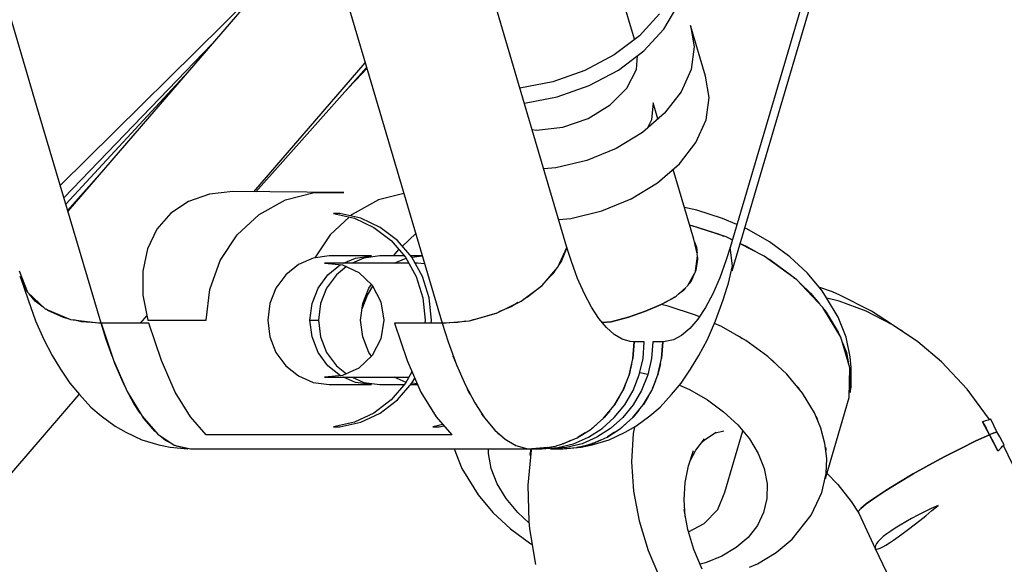
# Model space of a CAD drawing. Units: inches. Extents: x -1426 to 13536, y 632 to 15747.
# Drawn here: x 4712 to 4850, y 7839 to 7915 of the extents above; entities that cross this region are included whole.
import ezdxf

# ---------------------------------------------------------------- set-up
doc = ezdxf.new("R2010")
doc.units = ezdxf.units.IN
doc.header["$MEASUREMENT"] = 0
doc.layers.add('Dimension', color=7, linetype='Continuous')
doc.dimstyles.new('Standard$0', dxfattribs={"dimtxt": 0.18, "dimasz": 0.18, "dimexe": 0.18, "dimexo": 0.0625, "dimgap": 0.09, "dimtad": 0, "dimtih": 1, "dimtoh": 1, "dimdec": 4, "dimzin": 0, "dimdsep": 46, "dimtxsty": 'Standard', "dimcen": 0.09, "dimadec": 0, "dimazin": 0, "dimtfac": 1, "dimtdec": 4, "dimtofl": 0, "dimtmove": 0, "dimatfit": 3, "dimfxl": 1, "dimtolj": 1, "dimtzin": 0, "dimarcsym": 0})

# ---------------------------------------------------------------- blocks, each defined once
blk = doc.blocks.new('*D8')
at = {"layer": 'Defpoints', "color": 0}
for p in [(1894.16, 7992.73, 4120), (10033.86, 7992.73, 4120), (10033.86, 1487.2)]:
    blk.add_point(p, dxfattribs=at)
at = {"layer": 'Dimension', "color": 0, "linetype": 'ByBlock', "lineweight": -2}
for p, q in [((1894.16, 7992.67), (1894.16, 1487.02)), ((10033.86, 7992.67), (10033.86, 1487.02)), ((2094.16, 1487.2), (5488.92, 1487.2)), ((9833.86, 1487.2), (6439.1, 1487.2))]:
    blk.add_line(p, q, dxfattribs=at)
at = {"layer": 'Dimension', "color": 0}
for points in [[(2094.16, 1520.53), (2094.16, 1453.87), (1894.16, 1487.2)], [(9833.86, 1520.53), (9833.86, 1453.87), (10033.86, 1487.2)]]:
    blk.add_solid(points, dxfattribs=at)
at = {"layer": 'Dimension', "color": 0, "insert": (5964.01, 1487.2), "char_height": 300, "attachment_point": 5}
blk.add_mtext('\\A1;8140', dxfattribs=at)
blk = doc.blocks.new('*D9')
at = {"layer": 'Defpoints', "color": 0}
for p in [(4.24, 7992.74, 4120), (11923.84, 7992.74, 4120), (11923.84, 829.09)]:
    blk.add_point(p, dxfattribs=at)
at = {"layer": 'Dimension', "color": 0, "linetype": 'ByBlock', "lineweight": -2}
for p, q in [((4.24, 7992.68), (4.24, 828.91)), ((11923.84, 7992.68), (11923.84, 828.91)), ((204.24, 829.09), (5388.95, 829.09)), ((11723.84, 829.09), (6539.13, 829.09))]:
    blk.add_line(p, q, dxfattribs=at)
at = {"layer": 'Dimension', "color": 0}
for points in [[(204.24, 862.42), (204.24, 795.75), (4.24, 829.09)], [(11723.84, 862.42), (11723.84, 795.75), (11923.84, 829.09)]]:
    blk.add_solid(points, dxfattribs=at)
at = {"layer": 'Dimension', "color": 0, "insert": (5964.04, 829.09), "char_height": 300, "attachment_point": 5}
blk.add_mtext('\\A1;11920', dxfattribs=at)
blk = doc.blocks.new('*D10')
at = {"layer": 'Defpoints', "color": 0}
for p in [(5964.01, 12062.58, 4120), (-971.62, 3922.88), (5964.01, 3922.88, 4120)]:
    blk.add_point(p, dxfattribs=at)
at = {"layer": 'Dimension', "color": 0, "linetype": 'ByBlock', "lineweight": -2}
for p, q in [((5963.95, 12062.58), (-971.8, 12062.58)), ((-971.62, 11862.58), (-971.62, 8142.82)), ((-971.62, 4122.88), (-971.62, 7842.64)), ((5963.95, 3922.88), (-971.8, 3922.88))]:
    blk.add_line(p, q, dxfattribs=at)
at = {"layer": 'Dimension', "color": 0}
for points in [[(-1004.95, 11862.58), (-938.29, 11862.58), (-971.62, 12062.58)], [(-1004.95, 4122.88), (-938.29, 4122.88), (-971.62, 3922.88)]]:
    blk.add_solid(points, dxfattribs=at)
at = {"layer": 'Dimension', "color": 0, "insert": (-971.62, 7992.73), "char_height": 300, "attachment_point": 5}
blk.add_mtext('\\A1;8140', dxfattribs=at)

msp = doc.modelspace()

# ---------------------------------------------------------------- linework, layer by layer
for p, q in [((4788.73, 7883.06, 4120), (4773.04, 7936.12, 4120)), ((4714.49, 7902.93, 4120), (4707.81, 7925.51, 4120)), ((4755.57, 7925.51, 4120), (4761.92, 7904.04, 4120)), ((4748.83, 7922.88, 4120), (4718.86, 7888.14, 4120)), ((4798.2, 7912.19, 4120), (4795.04, 7922.88, 4120)), ((4811.83, 7879.78, 4120), (4824.57, 7922.88, 4120)), ((4823.33, 7922.88, 4120), (4819.4, 7909.59, 4120)), ((4746.19, 7919.83, 4120), (4717.8, 7891.72, 4120)), ((4801.67, 7915.74, 4120), (4798.86, 7912.69, 4120)), ((4802.3, 7913.62, 4120), (4804.25, 7916.91, 4120)), ((4799.49, 7910.57, 4120), (4802.3, 7913.62, 4120)), ((4808.11, 7907.05, 4120), (4806.02, 7914.12, 4120)), ((4806.02, 7914.12, 4120), (4806.55, 7911.13, 4120)), ((4798.86, 7912.69, 4120), (4795.32, 7910.01, 4120)), ((4739, 7911.49, 4120), (4718.31, 7890, 4120)), ((4795.95, 7907.89, 4120), (4799.49, 7910.57, 4120)), ((4806.55, 7911.13, 4120), (4806.1, 7907.98, 4120)), ((4744.91, 7890.86, 4120), (4760.48, 7908.91, 4120)), ((4795.32, 7910.01, 4120), (4791.21, 7907.84, 4120)), ((4798.45, 7907.98, 4120), (4798.61, 7909.91, 4120)), ((4819.4, 7909.59, 4120), (4811.56, 7883.06, 4120)), ((4745.19, 7890.85, 4120), (4760.68, 7908.25, 4120)), ((4757.69, 7904.89, 4120), (4760.71, 7908.15, 4120)), ((4759.17, 7906.49, 4120), (4760.72, 7908.1, 4120)), ((4791.21, 7907.84, 4120), (4786.73, 7906.26, 4120)), ((4791.84, 7905.71, 4120), (4795.95, 7907.89, 4120)), ((4797.12, 7905.36, 4120), (4798.45, 7907.98, 4120)), ((4806.1, 7907.98, 4120), (4804.69, 7904.84, 4120)), ((4735.15, 7907.03, 4120), (4718.57, 7889.12, 4120)), ((4786.73, 7906.26, 4120), (4782.13, 7905.37, 4120)), ((4808.64, 7904.06, 4120), (4808.11, 7907.05, 4120)), ((4787.36, 7904.14, 4120), (4791.84, 7905.71, 4120)), ((4794.79, 7903, 4120), (4797.12, 7905.36, 4120)), ((4804.69, 7904.84, 4120), (4802.39, 7901.85, 4120)), ((4761.92, 7904.04, 4120), (4771.26, 7872.45, 4120)), ((4782.76, 7903.25, 4120), (4787.36, 7904.14, 4120)), ((4800.79, 7903.3, 4120), (4800.54, 7900.91, 4120)), ((4801.46, 7901.04, 4120), (4800.79, 7903.3, 4120)), ((4808.19, 7900.91, 4120), (4808.64, 7904.06, 4120)), ((4723.5, 7872.45, 4120), (4714.49, 7902.93, 4120)), ((4791.7, 7901.12, 4120), (4794.79, 7903, 4120)), ((4788.15, 7899.91, 4120), (4791.7, 7901.12, 4120)), ((4802.39, 7901.85, 4120), (4799.32, 7899.17, 4120)), ((4800.54, 7900.91, 4120), (4799.96, 7899.73, 4120)), ((4806.78, 7897.77, 4120), (4808.19, 7900.91, 4120)), ((4783.84, 7899.58, 4120), (4784.48, 7899.5, 4120)), ((4784.48, 7899.5, 4120), (4788.15, 7899.91, 4120)), ((4799.32, 7899.17, 4120), (4795.63, 7896.93, 4120)), ((4795.63, 7896.93, 4120), (4791.51, 7895.24, 4120)), ((4804.48, 7894.78, 4120), (4806.78, 7897.77, 4120)), ((4791.51, 7895.24, 4120), (4787.16, 7894.2, 4120)), ((4787.16, 7894.2, 4120), (4785.47, 7894.06, 4120)), ((4801.41, 7892.1, 4120), (4804.48, 7894.78, 4120)), ((4806.5, 7884.21, 4120), (4803.58, 7893.99, 4120)), ((4723.29, 7893.28, 4120), (4718.82, 7888.26, 4120)), ((4797.72, 7889.86, 4120), (4801.41, 7892.1, 4120)), ((4735.76, 7889.51, 4120), (4733.27, 7887.85, 4120)), ((4738.68, 7890.53, 4120), (4735.76, 7889.51, 4120)), ((4741.93, 7890.88, 4120), (4738.68, 7890.53, 4120)), ((4757.5, 7890.75, 4120), (4741.93, 7890.88, 4120)), ((4745.66, 7887.69, 4120), (4749.33, 7889.71, 4120)), ((4749.33, 7889.71, 4120), (4753.35, 7890.75, 4120)), ((4753.35, 7890.75, 4120), (4757.5, 7890.75, 4120)), ((4762.34, 7889.71, 4120), (4758.67, 7887.69, 4120)), ((4765.89, 7890.63, 4120), (4762.34, 7889.71, 4120)), ((4793.6, 7888.17, 4120), (4797.72, 7889.86, 4120)), ((4789.26, 7887.13, 4120), (4793.6, 7888.17, 4120)), ((4806.92, 7888.29, 4120), (4805.17, 7888.67, 4120)), ((4810.49, 7887.14, 4120), (4806.92, 7888.29, 4120)), ((4733.27, 7887.85, 4120), (4731.33, 7885.61, 4120)), ((4742.56, 7884.82, 4120), (4745.66, 7887.69, 4120)), ((4758.25, 7887.31, 4120), (4755.57, 7884.82, 4120)), ((4756.04, 7887.8, 4120), (4758.97, 7887.15, 4120)), ((4756.92, 7887.8, 4120), (4756.04, 7887.8, 4120)), ((4759.85, 7887.15, 4120), (4756.92, 7887.8, 4120)), ((4758.67, 7887.69, 4120), (4758.42, 7887.47, 4120)), ((4758.97, 7887.15, 4120), (4761.7, 7885.87, 4120)), ((4762.59, 7885.87, 4120), (4759.85, 7887.15, 4120)), ((4787.57, 7886.99, 4120), (4789.26, 7887.13, 4120)), ((4812.5, 7886.26, 4120), (4810.49, 7887.14, 4120)), ((4731.33, 7885.61, 4120), (4730, 7882.88, 4120)), ((4761.7, 7885.87, 4120), (4764.13, 7884.03, 4120)), ((4765.01, 7884.03, 4120), (4762.59, 7885.87, 4120)), ((4805.89, 7886.24, 4120), (4806.21, 7886.16, 4120)), ((4811.01, 7884.54, 4120), (4805.91, 7886.19, 4120)), ((4806.21, 7886.16, 4120), (4810.05, 7884.92, 4120)), ((4813.9, 7885.65, 4120), (4813.6, 7885.78, 4120)), ((4817.06, 7883.84, 4120), (4813.9, 7885.65, 4120)), ((4740.2, 7881.25, 4120), (4742.56, 7884.82, 4120)), ((4755.57, 7884.82, 4120), (4753.45, 7881.61, 4120)), ((4764.13, 7884.03, 4120), (4766.13, 7881.7, 4120)), ((4767.02, 7881.7, 4120), (4765.01, 7884.03, 4120)), ((4765.68, 7883.26, 4120), (4767.55, 7885, 4120)), ((4806.93, 7882.24, 4120), (4806.5, 7884.21, 4120)), ((4810.05, 7884.92, 4120), (4810.64, 7884.66, 4120)), ((4811.87, 7884.11, 4120), (4811.01, 7884.54, 4120)), ((4811.68, 7884.21, 4120), (4811.87, 7884.12, 4120)), ((4730, 7882.88, 4120), (4729.33, 7879.77, 4120)), ((4764.46, 7881.88, 4120), (4765.19, 7882.79, 4120)), ((4787.43, 7880.32, 4120), (4788.73, 7883.06, 4120)), ((4788.73, 7883.06, 4120), (4787.95, 7881.18, 4120)), ((4789.34, 7881.1, 4120), (4788.73, 7883.06, 4120)), ((4806.58, 7883.86, 4120), (4806.84, 7883.13, 4120)), ((4806.84, 7883.13, 4120), (4806.93, 7882.24, 4120)), ((4811.56, 7883.06, 4120), (4811.02, 7881.35, 4120)), ((4811.89, 7880.48, 4120), (4811.56, 7883.06, 4120)), ((4816.31, 7881.87, 4120), (4812.95, 7883.57, 4120)), ((4812.97, 7883.64, 4120), (4813.71, 7883.31, 4120)), ((4813.71, 7883.31, 4120), (4815.65, 7882.21, 4120)), ((4819.91, 7881.76, 4120), (4817.06, 7883.84, 4120)), ((4738.73, 7877.19, 4120), (4740.2, 7881.25, 4120)), ((4753.2, 7881.57, 4120), (4751.13, 7880.67, 4120)), ((4755.43, 7881.88, 4120), (4753.2, 7881.57, 4120)), ((4761.34, 7881.88, 4120), (4755.43, 7881.88, 4120)), ((4757.45, 7880.85, 4120), (4759.11, 7881.57, 4120)), ((4760.3, 7881.57, 4120), (4758.64, 7880.85, 4120)), ((4759.11, 7881.57, 4120), (4761.34, 7881.88, 4120)), ((4762.52, 7881.88, 4120), (4760.3, 7881.57, 4120)), ((4765.97, 7881.88, 4120), (4762.52, 7881.88, 4120)), ((4764.55, 7880.85, 4120), (4766.2, 7881.57, 4120)), ((4766.13, 7881.7, 4120), (4767.63, 7878.98, 4120)), ((4768.44, 7881.88, 4120), (4766.86, 7881.88, 4120)), ((4768.52, 7878.98, 4120), (4767.02, 7881.7, 4120)), ((4767.03, 7881.69, 4120), (4768.44, 7881.88, 4120)), ((4806.74, 7879.74, 4120), (4807.02, 7881.87, 4120)), ((4807.02, 7881.43, 4120), (4806.78, 7879.83, 4120)), ((4807.02, 7881.87, 4120), (4806.96, 7882.13, 4120)), ((4806.99, 7881.69, 4120), (4807.02, 7881.43, 4120)), ((4811.02, 7881.35, 4120), (4810.11, 7878.83, 4120)), ((4820.89, 7878.53, 4120), (4816.31, 7881.87, 4120)), ((4816.59, 7881.67, 4120), (4817.11, 7881.37, 4120)), ((4817.11, 7881.37, 4120), (4820.17, 7879.14, 4120)), ((4822.39, 7879.46, 4120), (4819.91, 7881.76, 4120)), ((4751.13, 7880.67, 4120), (4749.35, 7879.24, 4120)), ((4766.6, 7880.85, 4120), (4754.8, 7880.85, 4120)), ((4754.8, 7880.85, 4120), (4757.3, 7880.64, 4120)), ((4755.26, 7879.24, 4120), (4757.02, 7880.66, 4120)), ((4757.86, 7880.38, 4120), (4756.44, 7879.24, 4120)), ((4757.3, 7880.64, 4120), (4759.61, 7879.58, 4120)), ((4767.81, 7880.85, 4120), (4767.48, 7880.85, 4120)), ((4768.8, 7880.77, 4120), (4767.81, 7880.85, 4120)), ((4785.24, 7877.76, 4120), (4787.43, 7880.32, 4120)), ((4787.16, 7880.01, 4120), (4786.74, 7879.37, 4120)), ((4787.95, 7881.18, 4120), (4787.57, 7880.62, 4120)), ((4790.22, 7878.7, 4120), (4789.34, 7881.1, 4120)), ((4811.34, 7878.05, 4120), (4811.89, 7880.48, 4120)), ((4811.8, 7880.09, 4120), (4811.83, 7879.78, 4120)), ((4712.04, 7879.78, 4120), (4713.2, 7876.83, 4120)), ((4712.19, 7879, 4120), (4713.28, 7875.76, 4120)), ((4712.98, 7877.17, 4120), (4712.19, 7879, 4120)), ((4729.33, 7879.77, 4120), (4729.35, 7876.39, 4120)), ((4749.35, 7879.24, 4120), (4747.98, 7877.38, 4120)), ((4753.89, 7877.38, 4120), (4755.26, 7879.24, 4120)), ((4756.44, 7879.24, 4120), (4755.08, 7877.38, 4120)), ((4759.61, 7879.58, 4120), (4761.46, 7877.79, 4120)), ((4767.63, 7878.98, 4120), (4768.56, 7876, 4120)), ((4769.44, 7876, 4120), (4768.52, 7878.98, 4120)), ((4786.74, 7879.37, 4120), (4785.37, 7877.92, 4120)), ((4791.16, 7876.56, 4120), (4790.22, 7878.7, 4120)), ((4805.65, 7877.73, 4120), (4806.6, 7879.44, 4120)), ((4806.6, 7879.45, 4120), (4806.12, 7878.37, 4120)), ((4806.37, 7878.93, 4120), (4806.32, 7878.93, 4120)), ((4806.63, 7879.49, 4120), (4806.73, 7879.67, 4120)), ((4806.73, 7879.67, 4120), (4806.74, 7879.74, 4120)), ((4806.78, 7879.83, 4120), (4806.74, 7879.74, 4120)), ((4810.11, 7878.83, 4120), (4809.14, 7876.59, 4120)), ((4820.17, 7879.14, 4120), (4820.6, 7878.74, 4120)), ((4824.53, 7874.68, 4120), (4820.89, 7878.53, 4120)), ((4824.43, 7876.99, 4120), (4822.39, 7879.46, 4120)), ((4713.14, 7876.96, 4120), (4712.98, 7877.17, 4120)), ((4738.23, 7872.88, 4120), (4738.73, 7877.19, 4120)), ((4747.98, 7877.38, 4120), (4747.12, 7875.21, 4120)), ((4753.04, 7875.21, 4120), (4753.89, 7877.38, 4120)), ((4755.08, 7877.38, 4120), (4754.22, 7875.21, 4120)), ((4760.13, 7875.21, 4120), (4760.99, 7877.38, 4120)), ((4760.78, 7876.39, 4120), (4761.53, 7877.66, 4120)), ((4760.99, 7877.38, 4120), (4761.36, 7877.89, 4120)), ((4761.46, 7877.79, 4120), (4762.65, 7875.48, 4120)), ((4782.31, 7875.56, 4120), (4785.24, 7877.76, 4120)), ((4785.14, 7877.67, 4120), (4783.2, 7876.13, 4120)), ((4784.88, 7877.46, 4120), (4784.87, 7877.48, 4120)), ((4785.19, 7877.72, 4120), (4785.14, 7877.67, 4120)), ((4804.01, 7876.23, 4120), (4805.38, 7877.48, 4120)), ((4805.39, 7877.48, 4120), (4805.04, 7877.06, 4120)), ((4805.46, 7877.54, 4120), (4805.65, 7877.73, 4120)), ((4806.12, 7878.37, 4120), (4805.79, 7877.98, 4120)), ((4810.58, 7875.76, 4120), (4811.17, 7877.53, 4120)), ((4811.17, 7877.53, 4120), (4811.34, 7878.05, 4120)), ((4821.35, 7878.05, 4120), (4822.83, 7876.67, 4120)), ((4825.9, 7876.86, 4120), (4824, 7877.52, 4120)), ((4713.2, 7876.83, 4120), (4715.67, 7874.48, 4120)), ((4713.28, 7875.76, 4120), (4714.34, 7872.82, 4120)), ((4714.28, 7875.56, 4120), (4713.45, 7876.59, 4120)), ((4729.35, 7876.39, 4120), (4730.06, 7872.88, 4120)), ((4760.04, 7874.49, 4120), (4760.78, 7876.39, 4120)), ((4768.56, 7876, 4120), (4768.87, 7872.88, 4120)), ((4769.76, 7872.88, 4120), (4769.44, 7876, 4120)), ((4783.2, 7876.13, 4120), (4782.61, 7875.78, 4120)), ((4783.28, 7876.2, 4120), (4783.26, 7876.27, 4120)), ((4783.75, 7876.64, 4120), (4783.77, 7876.59, 4120)), ((4783.77, 7876.59, 4120), (4783.77, 7876.59, 4120)), ((4792.14, 7874.7, 4120), (4791.16, 7876.56, 4120)), ((4801.92, 7875.09, 4120), (4803.81, 7876.12, 4120)), ((4803.61, 7875.96, 4120), (4801.92, 7875.09, 4120)), ((4803.82, 7876.13, 4120), (4803.61, 7875.96, 4120)), ((4803.86, 7876.15, 4120), (4804.01, 7876.23, 4120)), ((4805.04, 7877.06, 4120), (4804.32, 7876.51, 4120)), ((4809.14, 7876.59, 4120), (4808.11, 7874.65, 4120)), ((4809.52, 7872.82, 4120), (4810.58, 7875.76, 4120)), ((4822.83, 7876.67, 4120), (4824.08, 7875.16, 4120)), ((4823.02, 7876.44, 4120), (4822.86, 7876.45, 4120)), ((4825.07, 7876.02, 4120), (4824.43, 7876.99, 4120)), ((4826.71, 7873.31, 4120), (4825.07, 7876.02, 4120)), ((4826.85, 7875.57, 4120), (4825.1, 7875.97, 4120)), ((4826.91, 7876.37, 4120), (4825.9, 7876.86, 4120)), ((4831.36, 7874.16, 4120), (4826.91, 7876.37, 4120)), ((4715.42, 7874.72, 4120), (4714.28, 7875.56, 4120)), ((4715.67, 7874.48, 4120), (4719.22, 7872.97, 4120)), ((4716.06, 7874.24, 4120), (4715.84, 7874.41, 4120)), ((4747.12, 7875.21, 4120), (4746.83, 7872.88, 4120)), ((4752.74, 7872.88, 4120), (4753.04, 7875.21, 4120)), ((4754.22, 7875.21, 4120), (4753.93, 7872.88, 4120)), ((4759.84, 7872.88, 4120), (4760.13, 7875.21, 4120)), ((4762.65, 7875.48, 4120), (4763.07, 7872.88, 4120)), ((4778.85, 7873.88, 4120), (4782.31, 7875.56, 4120)), ((4780.99, 7874.82, 4120), (4779.19, 7874.04, 4120)), ((4781.87, 7875.35, 4120), (4780.99, 7874.82, 4120)), ((4781.61, 7875.22, 4120), (4781.62, 7875.2, 4120)), ((4793.17, 7873.13, 4120), (4792.14, 7874.7, 4120)), ((4799.72, 7874.16, 4120), (4801.92, 7875.09, 4120)), ((4801.92, 7875.09, 4120), (4799.72, 7874.16, 4120)), ((4802.87, 7874.84, 4120), (4801.92, 7875.09, 4120)), ((4806.71, 7873.61, 4120), (4802.87, 7874.84, 4120)), ((4808.11, 7874.65, 4120), (4807.04, 7873.03, 4120)), ((4827.05, 7870.51, 4120), (4824.53, 7874.68, 4120)), ((4824.69, 7874.42, 4120), (4825.03, 7874.01, 4120)), ((4830.61, 7874.17, 4120), (4826.85, 7875.57, 4120)), ((4718.25, 7873.26, 4120), (4716.06, 7874.24, 4120)), ((4718.92, 7873.1, 4120), (4718.25, 7873.26, 4120)), ((4719.22, 7872.97, 4120), (4723.5, 7872.45, 4120)), ((4729.03, 7872.45, 4120), (4729.93, 7873.5, 4120)), ((4775.08, 7872.82, 4120), (4778.85, 7873.88, 4120)), ((4776.01, 7873.01, 4120), (4775.41, 7872.91, 4120)), ((4778.56, 7873.77, 4120), (4776.01, 7873.01, 4120)), ((4776.06, 7873.03, 4120), (4776.05, 7873.09, 4120)), ((4778.73, 7873.84, 4120), (4778.56, 7873.77, 4120)), ((4794.24, 7871.85, 4120), (4793.17, 7873.13, 4120)), ((4794.92, 7872.67, 4120), (4797.36, 7873.29, 4120)), ((4797.36, 7873.29, 4120), (4794.92, 7872.67, 4120)), ((4797.36, 7873.29, 4120), (4799.72, 7874.16, 4120)), ((4799.72, 7874.16, 4120), (4797.36, 7873.29, 4120)), ((4807.04, 7873.03, 4120), (4805.93, 7871.73, 4120)), ((4807.26, 7873.36, 4120), (4806.71, 7873.61, 4120)), ((4825.03, 7874.01, 4120), (4826.71, 7871.23, 4120)), ((4827.81, 7870.53, 4120), (4826.71, 7873.31, 4120)), ((4834.3, 7872.26, 4120), (4830.61, 7874.17, 4120)), ((4834.15, 7872.33, 4120), (4831.36, 7874.16, 4120)), ((4714.34, 7872.82, 4120), (4715.48, 7870.21, 4120)), ((4720.76, 7872.66, 4120), (4719.68, 7872.92, 4120)), ((4723.5, 7872.45, 4120), (4720.76, 7872.66, 4120)), ((4723.5, 7872.45, 4120), (4725.24, 7867.28, 4120)), ((4730.18, 7872.45, 4120), (4723.5, 7872.45, 4120)), ((4724.21, 7870.17, 4120), (4723.5, 7872.45, 4120)), ((4730.06, 7872.88, 4120), (4738.23, 7872.88, 4120)), ((4731.95, 7867.23, 4120), (4730.18, 7872.45, 4120)), ((4746.83, 7872.88, 4120), (4747.12, 7870.55, 4120)), ((4753.04, 7870.55, 4120), (4752.74, 7872.88, 4120)), ((4752.74, 7872.88, 4120), (4753.93, 7872.88, 4120)), ((4753.93, 7872.88, 4120), (4754.22, 7870.55, 4120)), ((4760.13, 7870.55, 4120), (4759.84, 7872.88, 4120)), ((4763.07, 7872.88, 4120), (4762.65, 7870.28, 4120)), ((4771.26, 7872.45, 4120), (4764.57, 7872.45, 4120)), ((4764.57, 7872.45, 4120), (4766.34, 7867.23, 4120)), ((4768.87, 7872.88, 4120), (4768.83, 7872.45, 4120)), ((4769.71, 7872.45, 4120), (4769.76, 7872.88, 4120)), ((4771.26, 7872.45, 4120), (4775.08, 7872.82, 4120)), ((4773.19, 7872.55, 4120), (4771.26, 7872.45, 4120)), ((4771.26, 7872.45, 4120), (4772.08, 7869.84, 4120)), ((4773.2, 7872.55, 4120), (4773.19, 7872.55, 4120)), ((4773.23, 7872.55, 4120), (4773.2, 7872.55, 4120)), ((4773.2, 7872.55, 4120), (4773.2, 7872.55, 4120)), ((4773.24, 7872.55, 4120), (4773.23, 7872.55, 4120)), ((4773.29, 7872.56, 4120), (4773.24, 7872.55, 4120)), ((4773.31, 7872.56, 4120), (4773.29, 7872.56, 4120)), ((4773.38, 7872.57, 4120), (4773.31, 7872.56, 4120)), ((4773.4, 7872.57, 4120), (4773.38, 7872.57, 4120)), ((4774.57, 7872.77, 4120), (4773.4, 7872.57, 4120)), ((4793.65, 7872.56, 4120), (4794.92, 7872.67, 4120)), ((4794.92, 7872.67, 4120), (4793.65, 7872.56, 4120)), ((4795.33, 7870.89, 4120), (4794.24, 7871.85, 4120)), ((4805.93, 7871.73, 4120), (4804.78, 7870.77, 4120)), ((4808.39, 7870.21, 4120), (4809.52, 7872.82, 4120)), ((4810.37, 7872, 4120), (4809.36, 7872.44, 4120)), ((4813.77, 7870.06, 4120), (4810.37, 7872, 4120)), ((4837.84, 7869.87, 4120), (4834.3, 7872.26, 4120)), ((4747.12, 7870.55, 4120), (4747.98, 7868.38, 4120)), ((4753.89, 7868.38, 4120), (4753.04, 7870.55, 4120)), ((4754.22, 7870.55, 4120), (4755.08, 7868.38, 4120)), ((4760.99, 7868.38, 4120), (4760.13, 7870.55, 4120)), ((4762.65, 7870.28, 4120), (4761.46, 7867.97, 4120)), ((4796.44, 7870.25, 4120), (4795.33, 7870.89, 4120)), ((4797.57, 7869.92, 4120), (4796.44, 7870.25, 4120)), ((4804.78, 7870.77, 4120), (4803.62, 7870.16, 4120)), ((4812.3, 7870.89, 4120), (4812.96, 7870.56, 4120)), ((4812.96, 7870.56, 4120), (4813.25, 7870.35, 4120)), ((4826.71, 7871.23, 4120), (4826.89, 7870.78, 4120)), ((4828.31, 7866.24, 4120), (4827.05, 7870.51, 4120)), ((4828.35, 7867.76, 4120), (4827.81, 7870.53, 4120)), ((4835.65, 7871.35, 4120), (4835.46, 7871.48, 4120)), ((4835.67, 7871.33, 4120), (4835.65, 7871.35, 4120)), ((4715.48, 7870.21, 4120), (4716.68, 7867.95, 4120)), ((4725.05, 7867.85, 4120), (4724.21, 7870.17, 4120)), ((4772.08, 7869.84, 4120), (4773.26, 7866.64, 4120)), ((4798.13, 7869.88, 4120), (4797.57, 7869.92, 4120)), ((4797.95, 7867.5, 4120), (4798.13, 7869.88, 4120)), ((4798.13, 7869.88, 4120), (4797.96, 7867.53, 4120)), ((4799.55, 7869.88, 4120), (4798.13, 7869.88, 4120)), ((4799.37, 7867.53, 4120), (4799.55, 7869.88, 4120)), ((4800.73, 7869.88, 4120), (4800.56, 7867.53, 4120)), ((4801.44, 7869.88, 4120), (4800.73, 7869.88, 4120)), ((4802.15, 7869.88, 4120), (4801.44, 7869.88, 4120)), ((4801.97, 7867.53, 4120), (4802.15, 7869.88, 4120)), ((4802.15, 7869.88, 4120), (4801.98, 7867.55, 4120)), ((4802.45, 7869.89, 4120), (4802.15, 7869.88, 4120)), ((4803.62, 7870.16, 4120), (4802.45, 7869.89, 4120)), ((4807.19, 7867.95, 4120), (4808.39, 7870.21, 4120)), ((4816.83, 7867.83, 4120), (4813.77, 7870.06, 4120)), ((4827.21, 7869.97, 4120), (4827.84, 7868.39, 4120)), ((4841.17, 7867.05, 4120), (4837.84, 7869.87, 4120)), ((4716.68, 7867.95, 4120), (4717.83, 7866.03, 4120)), ((4747.98, 7868.38, 4120), (4749.35, 7866.52, 4120)), ((4755.26, 7866.52, 4120), (4753.89, 7868.38, 4120)), ((4755.08, 7868.38, 4120), (4756.44, 7866.52, 4120)), ((4761.46, 7867.97, 4120), (4759.61, 7866.18, 4120)), ((4761.36, 7867.87, 4120), (4760.99, 7868.38, 4120)), ((4773.01, 7867.28, 4120), (4772.81, 7867.86, 4120)), ((4797.42, 7865.19, 4120), (4797.95, 7867.5, 4120)), ((4797.96, 7867.53, 4120), (4797.96, 7867.52, 4120)), ((4798.85, 7865.25, 4120), (4799.37, 7867.53, 4120)), ((4800.56, 7867.53, 4120), (4800.03, 7865.25, 4120)), ((4801.45, 7865.25, 4120), (4801.97, 7867.53, 4120)), ((4801.98, 7867.55, 4120), (4801.97, 7867.54, 4120)), ((4806.04, 7866.03, 4120), (4807.19, 7867.95, 4120)), ((4819.49, 7865.36, 4120), (4816.83, 7867.83, 4120)), ((4827.84, 7868.39, 4120), (4828.15, 7866.77, 4120)), ((4828.53, 7866.29, 4120), (4828.35, 7867.76, 4120)), ((4725.24, 7867.28, 4120), (4727.17, 7862.92, 4120)), ((4725.42, 7866.81, 4120), (4725.32, 7867.11, 4120)), ((4726.72, 7863.83, 4120), (4725.42, 7866.81, 4120)), ((4733.9, 7862.84, 4120), (4731.95, 7867.23, 4120)), ((4749.35, 7866.52, 4120), (4751.13, 7865.09, 4120)), ((4757.02, 7865.1, 4120), (4755.26, 7866.52, 4120)), ((4756.44, 7866.52, 4120), (4757.86, 7865.38, 4120)), ((4759.61, 7866.18, 4120), (4757.3, 7865.13, 4120)), ((4766.34, 7867.23, 4120), (4768.29, 7862.84, 4120)), ((4773.1, 7867.06, 4120), (4773.01, 7867.28, 4120)), ((4773.26, 7866.64, 4120), (4774.5, 7863.79, 4120)), ((4797.78, 7866.75, 4120), (4797.43, 7865.25, 4120)), ((4801.8, 7866.78, 4120), (4801.46, 7865.27, 4120)), ((4817.25, 7867.43, 4120), (4817.55, 7867.22, 4120)), ((4817.55, 7867.22, 4120), (4818.01, 7866.73, 4120)), ((4828.25, 7862.07, 4120), (4828.31, 7866.24, 4120)), ((4828.5, 7863.51, 4120), (4828.53, 7866.29, 4120)), ((4844.75, 7863.23, 4120), (4841.17, 7867.05, 4120)), ((4717.83, 7866.03, 4120), (4719.13, 7864.06, 4120)), ((4751.13, 7865.09, 4120), (4753.2, 7864.19, 4120)), ((4757.3, 7865.13, 4120), (4754.8, 7864.91, 4120)), ((4754.8, 7864.91, 4120), (4766.6, 7864.91, 4120)), ((4759.11, 7864.19, 4120), (4757.45, 7864.91, 4120)), ((4758.64, 7864.91, 4120), (4760.3, 7864.19, 4120)), ((4766.2, 7864.19, 4120), (4764.55, 7864.91, 4120)), ((4767.03, 7865.68, 4120), (4766.13, 7864.06, 4120)), ((4767.02, 7864.06, 4120), (4767.42, 7864.79, 4120)), ((4796.53, 7862.99, 4120), (4797.42, 7865.19, 4120)), ((4797.43, 7865.25, 4120), (4797.42, 7865.22, 4120)), ((4797.58, 7865.87, 4120), (4797.58, 7865.87, 4120)), ((4797.99, 7863.07, 4120), (4798.85, 7865.25, 4120)), ((4798.93, 7865.59, 4120), (4800.06, 7865.34, 4120)), ((4800.03, 7865.25, 4120), (4799.17, 7863.07, 4120)), ((4800.59, 7863.07, 4120), (4801.45, 7865.25, 4120)), ((4801.46, 7865.27, 4120), (4801.45, 7865.26, 4120)), ((4804.73, 7864.06, 4120), (4806.04, 7866.03, 4120)), ((4821.68, 7862.7, 4120), (4819.49, 7865.36, 4120)), ((4828.3, 7865.98, 4120), (4828.39, 7865.54, 4120)), ((4828.39, 7865.54, 4120), (4828.35, 7862.76, 4120)), ((4719.13, 7864.06, 4120), (4720.48, 7862.48, 4120)), ((4727.01, 7863.28, 4120), (4726.72, 7863.83, 4120)), ((4753.2, 7864.19, 4120), (4755.43, 7863.88, 4120)), ((4755.43, 7863.88, 4120), (4761.34, 7863.88, 4120)), ((4761.34, 7863.88, 4120), (4759.11, 7864.19, 4120)), ((4760.3, 7864.19, 4120), (4762.52, 7863.88, 4120)), ((4762.52, 7863.88, 4120), (4765.97, 7863.88, 4120)), ((4766.13, 7864.06, 4120), (4764.13, 7861.73, 4120)), ((4765.01, 7861.73, 4120), (4767.02, 7864.06, 4120)), ((4766.86, 7863.88, 4120), (4767.83, 7863.88, 4120)), ((4767.79, 7863.97, 4120), (4767.03, 7864.08, 4120)), ((4774.5, 7863.79, 4120), (4775.82, 7861.31, 4120)), ((4797.08, 7864.34, 4120), (4796.57, 7863.07, 4120)), ((4801.11, 7864.39, 4120), (4800.61, 7863.11, 4120)), ((4803.38, 7862.48, 4120), (4804.73, 7864.06, 4120)), ((4804.5, 7863.78, 4120), (4805.88, 7863.18, 4120)), ((4820.73, 7863.85, 4120), (4821.19, 7863.37, 4120)), ((4821.19, 7863.37, 4120), (4821.34, 7863.11, 4120)), ((4828.35, 7862.76, 4120), (4828.5, 7863.51, 4120)), ((4646.86, 7777.2, 4120), (4720.46, 7862.51, 4120)), ((4720.48, 7862.48, 4120), (4722.09, 7860.71, 4120)), ((4727.17, 7862.92, 4120), (4729.25, 7859.45, 4120)), ((4728.09, 7861.24, 4120), (4727.44, 7862.46, 4120)), ((4736.01, 7859.35, 4120), (4733.9, 7862.84, 4120)), ((4768.29, 7862.84, 4120), (4770.4, 7859.35, 4120)), ((4774.94, 7862.92, 4120), (4774.79, 7863.25, 4120)), ((4775.18, 7862.5, 4120), (4774.94, 7862.92, 4120)), ((4795.33, 7860.97, 4120), (4796.53, 7862.99, 4120)), ((4796.04, 7862.17, 4120), (4795.4, 7861.06, 4120)), ((4796.57, 7863.07, 4120), (4796.55, 7863.03, 4120)), ((4796.81, 7861.06, 4120), (4797.99, 7863.07, 4120)), ((4799.17, 7863.07, 4120), (4798, 7861.06, 4120)), ((4799.41, 7861.06, 4120), (4800.59, 7863.07, 4120)), ((4800.1, 7862.23, 4120), (4799.45, 7861.11, 4120)), ((4800.61, 7863.11, 4120), (4800.6, 7863.09, 4120)), ((4801.77, 7860.71, 4120), (4803.38, 7862.48, 4120)), ((4805.88, 7863.18, 4120), (4808.4, 7861.74, 4120)), ((4823.36, 7859.92, 4120), (4821.68, 7862.7, 4120)), ((4824.91, 7850.76, 4120), (4828.25, 7862.07, 4120)), ((4847.87, 7858.98, 4120), (4844.75, 7863.23, 4120)), ((4722.09, 7860.71, 4120), (4723.53, 7859.51, 4120)), ((4729, 7859.87, 4120), (4728.09, 7861.24, 4120)), ((4764.13, 7861.73, 4120), (4761.7, 7859.89, 4120)), ((4762.59, 7859.89, 4120), (4765.01, 7861.73, 4120)), ((4775.82, 7861.31, 4120), (4777.19, 7859.21, 4120)), ((4793.84, 7859.17, 4120), (4795.33, 7860.97, 4120)), ((4795.35, 7859.27, 4120), (4796.81, 7861.06, 4120)), ((4795.4, 7861.06, 4120), (4795.36, 7861.02, 4120)), ((4798, 7861.06, 4120), (4796.54, 7859.27, 4120)), ((4797.95, 7859.27, 4120), (4799.41, 7861.06, 4120)), ((4799.45, 7861.11, 4120), (4799.43, 7861.09, 4120)), ((4800.34, 7859.51, 4120), (4801.77, 7860.71, 4120)), ((4808.4, 7861.74, 4120), (4810.66, 7860.09, 4120)), ((4723.53, 7859.51, 4120), (4725.48, 7858.04, 4120)), ((4729.25, 7859.45, 4120), (4731.45, 7856.93, 4120)), ((4729.52, 7859.07, 4120), (4729.36, 7859.32, 4120)), ((4738.23, 7856.84, 4120), (4736.01, 7859.35, 4120)), ((4761.7, 7859.89, 4120), (4758.97, 7858.61, 4120)), ((4759.85, 7858.61, 4120), (4762.59, 7859.89, 4120)), ((4770.4, 7859.35, 4120), (4772.62, 7856.84, 4120)), ((4777.02, 7859.45, 4120), (4776.83, 7859.76, 4120)), ((4777.08, 7859.37, 4120), (4777.02, 7859.45, 4120)), ((4777.19, 7859.21, 4120), (4778.61, 7857.51, 4120)), ((4793.64, 7857.75, 4120), (4795.35, 7859.27, 4120)), ((4793.94, 7859.27, 4120), (4793.88, 7859.22, 4120)), ((4794.71, 7860.22, 4120), (4793.94, 7859.27, 4120)), ((4796.54, 7859.27, 4120), (4794.83, 7857.75, 4120)), ((4796.24, 7857.75, 4120), (4797.95, 7859.27, 4120)), ((4798, 7859.32, 4120), (4797.98, 7859.3, 4120)), ((4798.78, 7860.29, 4120), (4798, 7859.32, 4120)), ((4798.38, 7858.04, 4120), (4800.34, 7859.51, 4120)), ((4798.58, 7860.05, 4120), (4798.58, 7860.04, 4120)), ((4810.66, 7860.09, 4120), (4812.63, 7858.26, 4120)), ((4824.26, 7857.79, 4120), (4823.36, 7859.92, 4120)), ((4823.58, 7859.4, 4120), (4823.7, 7859.2, 4120)), ((4823.7, 7859.2, 4120), (4823.79, 7858.91, 4120)), ((4725.48, 7858.04, 4120), (4726.98, 7857.24, 4120)), ((4731.01, 7857.35, 4120), (4729.52, 7859.07, 4120)), ((4758.97, 7858.61, 4120), (4756.04, 7857.96, 4120)), ((4756.04, 7857.96, 4120), (4756.92, 7857.96, 4120)), ((4756.92, 7857.96, 4120), (4759.85, 7858.61, 4120)), ((4771.35, 7858.28, 4120), (4769.93, 7857.96, 4120)), ((4769.93, 7857.96, 4120), (4770.82, 7857.96, 4120)), ((4770.82, 7857.96, 4120), (4771.5, 7858.11, 4120)), ((4792.09, 7857.64, 4120), (4793.84, 7859.17, 4120)), ((4793.1, 7858.53, 4120), (4792.23, 7857.75, 4120)), ((4797.2, 7858.6, 4120), (4796.31, 7857.8, 4120)), ((4796.88, 7857.24, 4120), (4798.38, 7858.04, 4120)), ((4798.18, 7857.93, 4120), (4798, 7857.04, 4120)), ((4812.63, 7858.26, 4120), (4814.26, 7856.29, 4120)), ((4847.31, 7858.79, 4120), (4846.91, 7858.65, 4120)), ((4847.89, 7856.86, 4120), (4846.91, 7858.65, 4120)), ((4846.91, 7858.65, 4120), (4847.41, 7857.76, 4120)), ((4847.69, 7858.92, 4120), (4847.31, 7858.79, 4120)), ((4848.06, 7859.04, 4120), (4847.69, 7858.92, 4120)), ((4848.91, 7857.28, 4120), (4848.06, 7859.04, 4120)), ((4726.98, 7857.24, 4120), (4729.21, 7856.15, 4120)), ((4731.29, 7857.11, 4120), (4731.01, 7857.35, 4120)), ((4731.45, 7856.93, 4120), (4733.73, 7855.39, 4120)), ((4732.53, 7856.07, 4120), (4731.75, 7856.72, 4120)), ((4772.62, 7856.84, 4120), (4738.23, 7856.84, 4120)), ((4772.54, 7856.93, 4120), (4772.56, 7856.84, 4120)), ((4778.61, 7857.51, 4120), (4780.07, 7856.23, 4120)), ((4779.21, 7856.93, 4120), (4779.01, 7857.16, 4120)), ((4779.48, 7856.75, 4120), (4779.21, 7856.93, 4120)), ((4789.65, 7855.61, 4120), (4791.73, 7856.52, 4120)), ((4790.13, 7856.42, 4120), (4792.09, 7857.64, 4120)), ((4790.31, 7856.52, 4120), (4790.22, 7856.47, 4120)), ((4791.26, 7857.13, 4120), (4790.31, 7856.52, 4120)), ((4792.91, 7856.52, 4120), (4790.83, 7855.61, 4120)), ((4791.73, 7856.52, 4120), (4793.64, 7857.75, 4120)), ((4792.23, 7857.75, 4120), (4792.15, 7857.7, 4120)), ((4792.25, 7855.61, 4120), (4794.33, 7856.52, 4120)), ((4794.83, 7857.75, 4120), (4792.91, 7856.52, 4120)), ((4794.33, 7856.52, 4120), (4796.24, 7857.75, 4120)), ((4794.41, 7856.56, 4120), (4794.37, 7856.54, 4120)), ((4795.4, 7857.2, 4120), (4794.41, 7856.56, 4120)), ((4794.65, 7856.15, 4120), (4796.88, 7857.24, 4120)), ((4796.31, 7857.8, 4120), (4796.27, 7857.77, 4120)), ((4798, 7857.04, 4120), (4797.78, 7853.07, 4120)), ((4807.96, 7856.15, 4120), (4809.59, 7857.2, 4120)), ((4809.5, 7857.14, 4120), (4810.69, 7857.42, 4120)), ((4810.82, 7848.81, 4120), (4813.36, 7857.39, 4120)), ((4824.84, 7855.65, 4120), (4824.26, 7857.79, 4120)), ((4845.97, 7855.99, 4120), (4847.89, 7856.86, 4120)), ((4847.89, 7856.86, 4120), (4845.97, 7855.99, 4120)), ((4847.41, 7857.76, 4120), (4847.89, 7856.86, 4120)), ((4847.81, 7857.01, 4120), (4847.81, 7857.01, 4120)), ((4848.41, 7857.08, 4120), (4847.89, 7856.86, 4120)), ((4847.89, 7856.86, 4120), (4848.48, 7855.73, 4120)), ((4849.05, 7854.59, 4120), (4847.89, 7856.86, 4120)), ((4848.42, 7857.08, 4120), (4848.41, 7857.08, 4120)), ((4848.91, 7857.28, 4120), (4848.42, 7857.08, 4120)), ((4848.42, 7857.08, 4120), (4848.91, 7857.28, 4120)), ((4848.42, 7857.08, 4120), (4848.42, 7857.08, 4120)), ((4848.92, 7857.26, 4120), (4848.91, 7857.28, 4120)), ((4849.32, 7856.56, 4120), (4848.92, 7857.26, 4120)), ((4849.7, 7855.85, 4120), (4849.32, 7856.56, 4120)), ((4729.21, 7856.15, 4120), (4731.6, 7855.47, 4120)), ((4731.6, 7855.47, 4120), (4733.16, 7855.12, 4120)), ((4733.44, 7855.59, 4120), (4732.53, 7856.07, 4120)), ((4733.16, 7855.12, 4120), (4735.65, 7854.9, 4120)), ((4733.73, 7855.39, 4120), (4736.04, 7854.88, 4120)), ((4734.08, 7855.25, 4120), (4733.86, 7855.36, 4120)), ((4735.65, 7854.9, 4120), (4734.08, 7855.25, 4120)), ((4780.07, 7856.23, 4120), (4781.55, 7855.37, 4120)), ((4781.49, 7855.39, 4120), (4781.4, 7855.46, 4120)), ((4781.51, 7855.39, 4120), (4781.49, 7855.39, 4120)), ((4781.55, 7855.37, 4120), (4783.05, 7854.93, 4120)), ((4783.81, 7854.88, 4120), (4786.17, 7855.09, 4120)), ((4786.05, 7855.07, 4120), (4783.81, 7854.88, 4120)), ((4785.22, 7854.88, 4120), (4787.46, 7855.07, 4120)), ((4786.11, 7855.08, 4120), (4786.05, 7855.07, 4120)), ((4786.17, 7855.09, 4120), (4786.21, 7855.09, 4120)), ((4786.21, 7855.09, 4120), (4786.29, 7855.11, 4120)), ((4786.29, 7855.11, 4120), (4786.41, 7855.13, 4120)), ((4788.65, 7855.07, 4120), (4786.4, 7854.88, 4120)), ((4786.41, 7855.13, 4120), (4786.58, 7855.16, 4120)), ((4786.58, 7855.16, 4120), (4786.8, 7855.21, 4120)), ((4786.8, 7855.21, 4120), (4787.1, 7855.28, 4120)), ((4787.1, 7855.28, 4120), (4787.49, 7855.39, 4120)), ((4787.46, 7855.07, 4120), (4789.65, 7855.61, 4120)), ((4787.49, 7855.39, 4120), (4788.01, 7855.54, 4120)), ((4787.82, 7854.88, 4120), (4790.06, 7855.07, 4120)), ((4788.01, 7855.54, 4120), (4790.13, 7856.42, 4120)), ((4788.23, 7855.61, 4120), (4788.12, 7855.59, 4120)), ((4788.21, 7854.9, 4120), (4790.7, 7855.12, 4120)), ((4789.24, 7856.05, 4120), (4788.23, 7855.61, 4120)), ((4790.83, 7855.61, 4120), (4788.65, 7855.07, 4120)), ((4790.06, 7855.07, 4120), (4792.25, 7855.61, 4120)), ((4790.18, 7855.08, 4120), (4790.12, 7855.08, 4120)), ((4790.19, 7855.09, 4120), (4790.18, 7855.08, 4120)), ((4790.25, 7855.1, 4120), (4790.19, 7855.09, 4120)), ((4790.34, 7855.11, 4120), (4790.25, 7855.1, 4120)), ((4790.48, 7855.14, 4120), (4790.34, 7855.11, 4120)), ((4790.67, 7855.18, 4120), (4790.48, 7855.14, 4120)), ((4790.93, 7855.24, 4120), (4790.67, 7855.18, 4120)), ((4790.7, 7855.12, 4120), (4792.26, 7855.47, 4120)), ((4791.28, 7855.32, 4120), (4790.93, 7855.24, 4120)), ((4791.74, 7855.45, 4120), (4791.28, 7855.32, 4120)), ((4792.22, 7855.61, 4120), (4791.74, 7855.45, 4120)), ((4792.26, 7855.47, 4120), (4794.65, 7856.15, 4120)), ((4792.35, 7855.65, 4120), (4792.27, 7855.62, 4120)), ((4793.4, 7856.12, 4120), (4792.35, 7855.65, 4120)), ((4806.76, 7854.71, 4120), (4807.98, 7856.31, 4120)), ((4807.62, 7855.84, 4120), (4807.96, 7856.15, 4120)), ((4814.26, 7856.29, 4120), (4815.5, 7854.23, 4120)), ((4825.09, 7853.52, 4120), (4824.84, 7855.65, 4120)), ((4824.9, 7855.13, 4120), (4824.96, 7854.92, 4120)), ((4843.85, 7854.96, 4120), (4845.97, 7855.99, 4120)), ((4845.97, 7855.99, 4120), (4843.85, 7854.96, 4120)), ((4848.48, 7855.73, 4120), (4849.05, 7854.59, 4120)), ((4848.75, 7855.17, 4120), (4848.76, 7855.18, 4120)), ((4849.49, 7855.03, 4120), (4849.7, 7855.25, 4120)), ((4849.91, 7855.46, 4120), (4849.7, 7855.85, 4120)), ((4849.7, 7855.25, 4120), (4849.91, 7855.46, 4120)), ((4885.04, 7781.9, 4120), (4849.82, 7855.37, 4120)), ((4736.04, 7854.88, 4120), (4783.81, 7854.88, 4120)), ((4772.95, 7854.88, 4120), (4774.03, 7852.15, 4120)), ((4777.72, 7854.23, 4120), (4777.73, 7854.88, 4120)), ((4778.13, 7852.12, 4120), (4777.72, 7854.23, 4120)), ((4783.05, 7854.93, 4120), (4783.81, 7854.88, 4120)), ((4783.71, 7854.69, 4120), (4783.23, 7849.8, 4120)), ((4783.68, 7854.88, 4120), (4783.54, 7854.14, 4120)), ((4783.54, 7854.14, 4120), (4783.62, 7853.78, 4120)), ((4783.75, 7854.88, 4120), (4783.71, 7854.69, 4120)), ((4783.81, 7854.88, 4120), (4785.22, 7854.88, 4120)), ((4786.4, 7854.88, 4120), (4787.82, 7854.88, 4120)), ((4787.82, 7854.88, 4120), (4788.21, 7854.9, 4120)), ((4805.72, 7852.51, 4120), (4806.46, 7854.66, 4120)), ((4805.96, 7853.22, 4120), (4806.76, 7854.71, 4120)), ((4815.5, 7854.23, 4120), (4816.34, 7852.12, 4120)), ((4824.96, 7854.92, 4120), (4824.96, 7854.65, 4120)), ((4839.38, 7852.62, 4120), (4841.63, 7853.82, 4120)), ((4841.63, 7853.82, 4120), (4839.38, 7852.62, 4120)), ((4841.63, 7853.82, 4120), (4843.85, 7854.96, 4120)), ((4843.85, 7854.96, 4120), (4841.63, 7853.82, 4120)), ((4849.05, 7854.59, 4120), (4849.27, 7854.81, 4120)), ((4849.27, 7854.81, 4120), (4849.49, 7855.03, 4120)), ((4797.78, 7853.07, 4120), (4798.06, 7848.97, 4120)), ((4805.27, 7850.19, 4120), (4805.72, 7852.51, 4120)), ((4825.01, 7851.44, 4120), (4825.09, 7853.52, 4120)), ((4837.2, 7851.39, 4120), (4839.38, 7852.62, 4120)), ((4839.38, 7852.62, 4120), (4837.2, 7851.39, 4120)), ((4774.03, 7852.15, 4120), (4775.67, 7849.44, 4120)), ((4778.97, 7850.01, 4120), (4778.13, 7852.12, 4120)), ((4816.34, 7852.12, 4120), (4816.75, 7850.01, 4120)), ((4824.39, 7848.79, 4120), (4825.01, 7851.44, 4120)), ((4824.91, 7851.02, 4120), (4824.91, 7850.76, 4120)), ((4825.12, 7851.49, 4120), (4826.65, 7849.89, 4120)), ((4835.16, 7850.18, 4120), (4837.2, 7851.39, 4120)), ((4837.2, 7851.39, 4120), (4835.16, 7850.18, 4120)), ((4780.21, 7847.95, 4120), (4778.97, 7850.01, 4120)), ((4783.23, 7849.8, 4120), (4783.41, 7844.71, 4120)), ((4805.13, 7847.75, 4120), (4805.27, 7850.19, 4120)), ((4816.75, 7850.01, 4120), (4816.72, 7847.95, 4120)), ((4826.65, 7849.89, 4120), (4828.49, 7847.51, 4120)), ((4833.34, 7849.06, 4120), (4835.16, 7850.18, 4120)), ((4835.16, 7850.18, 4120), (4833.34, 7849.06, 4120)), ((4775.67, 7849.44, 4120), (4776.31, 7848.47, 4120)), ((4776.31, 7848.47, 4120), (4778.35, 7846, 4120)), ((4798.06, 7848.97, 4120), (4798.84, 7844.81, 4120)), ((4809.85, 7846.41, 4120), (4810.82, 7848.81, 4120)), ((4824.09, 7848.07, 4120), (4824.39, 7848.79, 4120)), ((4831.81, 7848.05, 4120), (4833.34, 7849.06, 4120)), ((4833.34, 7849.06, 4120), (4831.81, 7848.05, 4120)), ((4781.84, 7845.99, 4120), (4780.21, 7847.95, 4120)), ((4805.29, 7845.4, 4120), (4805.13, 7847.75, 4120)), ((4816.72, 7847.95, 4120), (4816.26, 7845.99, 4120)), ((4822.9, 7845.61, 4120), (4824.09, 7848.07, 4120)), ((4828.49, 7847.51, 4120), (4829.57, 7845.9, 4120)), ((4829.85, 7846.55, 4120), (4830.63, 7847.2, 4120)), ((4830.63, 7847.2, 4120), (4829.85, 7846.55, 4120)), ((4830.63, 7847.2, 4120), (4831.81, 7848.05, 4120)), ((4831.81, 7848.05, 4120), (4830.63, 7847.2, 4120)), ((4840.69, 7846.98, 4120), (4839.71, 7846.52, 4120)), ((4839.82, 7846.25, 4120), (4840.69, 7846.98, 4120)), ((4778.35, 7846, 4120), (4780.83, 7843.7, 4120)), ((4783.43, 7844.51, 4120), (4781.84, 7845.99, 4120)), ((4805.63, 7843.59, 4120), (4805.11, 7846.39, 4120)), ((4807.95, 7844.44, 4120), (4809.85, 7846.41, 4120)), ((4816.26, 7845.99, 4120), (4815.38, 7844.16, 4120)), ((4821.16, 7843.39, 4120), (4822.9, 7845.61, 4120)), ((4829.49, 7846.11, 4120), (4829.85, 7846.55, 4120)), ((4829.85, 7846.55, 4120), (4829.49, 7846.11, 4120)), ((4829.57, 7845.9, 4120), (4829.49, 7846.11, 4120)), ((4829.49, 7846.11, 4120), (4829.57, 7845.9, 4120)), ((4829.57, 7845.9, 4120), (4831.88, 7840.95, 4120)), ((4837.84, 7845.59, 4120), (4836.97, 7845.13, 4120)), ((4838.76, 7846.06, 4120), (4837.84, 7845.59, 4120)), ((4838.1, 7844.86, 4120), (4838.94, 7845.53, 4120)), ((4839.71, 7846.52, 4120), (4838.76, 7846.06, 4120)), ((4838.94, 7845.53, 4120), (4839.82, 7846.25, 4120)), ((4783.41, 7844.71, 4120), (4783.5, 7843.7, 4120)), ((4798.84, 7844.81, 4120), (4800.11, 7840.66, 4120)), ((4805.72, 7843.29, 4120), (4807.95, 7844.44, 4120)), ((4815.38, 7844.16, 4120), (4814.08, 7842.5, 4120)), ((4835.38, 7844.23, 4120), (4834.68, 7843.8, 4120)), ((4836.15, 7844.68, 4120), (4835.38, 7844.23, 4120)), ((4836.97, 7845.13, 4120), (4836.15, 7844.68, 4120)), ((4836.54, 7843.64, 4120), (4837.32, 7844.24, 4120)), ((4837.32, 7844.24, 4120), (4838.1, 7844.86, 4120)), ((4780.83, 7843.7, 4120), (4783.68, 7841.62, 4120)), ((4783.5, 7843.7, 4120), (4784.3, 7838.7, 4120)), ((4806.48, 7840.8, 4120), (4805.63, 7843.59, 4120)), ((4820.23, 7842.27, 4120), (4821.16, 7843.39, 4120)), ((4833.49, 7842.98, 4120), (4833.01, 7842.61, 4120)), ((4834.05, 7843.38, 4120), (4833.49, 7842.98, 4120)), ((4834.68, 7843.8, 4120), (4834.05, 7843.38, 4120)), ((4835.08, 7842.56, 4120), (4835.78, 7843.07, 4120)), ((4835.78, 7843.07, 4120), (4836.54, 7843.64, 4120)), ((4783.68, 7841.62, 4120), (4783.85, 7841.52, 4120)), ((4814.08, 7842.5, 4120), (4812.42, 7841.07, 4120)), ((4818.03, 7840.38, 4120), (4820.23, 7842.27, 4120)), ((4831.91, 7841.37, 4120), (4831.85, 7841.15, 4120)), ((4832.06, 7841.64, 4120), (4831.91, 7841.37, 4120)), ((4832.29, 7841.93, 4120), (4832.06, 7841.64, 4120)), ((4832.61, 7842.25, 4120), (4832.29, 7841.93, 4120)), ((4833.01, 7842.61, 4120), (4832.61, 7842.25, 4120)), ((4832.93, 7841.17, 4120), (4833.38, 7841.42, 4120)), ((4833.38, 7841.42, 4120), (4833.89, 7841.75, 4120)), ((4833.89, 7841.75, 4120), (4834.45, 7842.12, 4120)), ((4834.45, 7842.12, 4120), (4835.08, 7842.56, 4120)), ((4800.11, 7840.66, 4120), (4801.84, 7836.6, 4120)), ((4807.65, 7838.07, 4120), (4806.48, 7840.8, 4120)), ((4812.42, 7841.07, 4120), (4810.41, 7839.88, 4120)), ((4815.39, 7838.82, 4120), (4818.03, 7840.38, 4120)), ((4831.85, 7841.15, 4120), (4831.88, 7840.95, 4120)), ((4831.88, 7840.95, 4120), (4831.95, 7840.87, 4120)), ((4831.88, 7840.95, 4120), (4848.35, 7806.59, 4120)), ((4831.95, 7840.87, 4120), (4832.09, 7840.85, 4120)), ((4832.09, 7840.85, 4120), (4832.3, 7840.89, 4120)), ((4832.3, 7840.89, 4120), (4832.58, 7841, 4120)), ((4832.58, 7841, 4120), (4832.93, 7841.17, 4120)), ((4808.11, 7838.96, 4120), (4807.35, 7838.77, 4120)), ((4810.41, 7839.88, 4120), (4808.11, 7838.96, 4120)), ((4814.26, 7838.32, 4120), (4815.39, 7838.82, 4120))]:
    msp.add_line(p, q)

# ---------------------------------------------------------------- dimensions: what is measured, and where the dimension line sits
at = {"layer": 'Dimension'}
dim = msp.add_linear_dim(base=(-971.62, 3922.88), p1=(5964.01, 12062.58, 4120), p2=(5964.01, 3922.88, 4120), angle=90, dimstyle='Standard$0', override={"dimtxt": 300, "dimasz": 200, "dimdec": 0, "dimarcsym": 1}, dxfattribs=at)
dim.commit()
dim.dimension.update_dxf_attribs({"geometry": '*D10', "text_midpoint": (-971.62, 7992.73)})
for base, p1, p2, picture, middle in [((11923.84, 829.09), (4.24, 7992.74, 4120), (11923.84, 7992.74, 4120), '*D9', (5964.04, 829.09)), ((10033.86, 1487.2), (1894.16, 7992.73, 4120), (10033.86, 7992.73, 4120), '*D8', (5964.01, 1487.2))]:
    dim = msp.add_linear_dim(base=base, p1=p1, p2=p2, dimstyle='Standard$0', override={"dimtxt": 300, "dimasz": 200, "dimdec": 0, "dimarcsym": 1}, dxfattribs=at)
    dim.commit()
    dim.dimension.update_dxf_attribs({"geometry": picture, "text_midpoint": middle})

doc.saveas('drawing.dxf')
